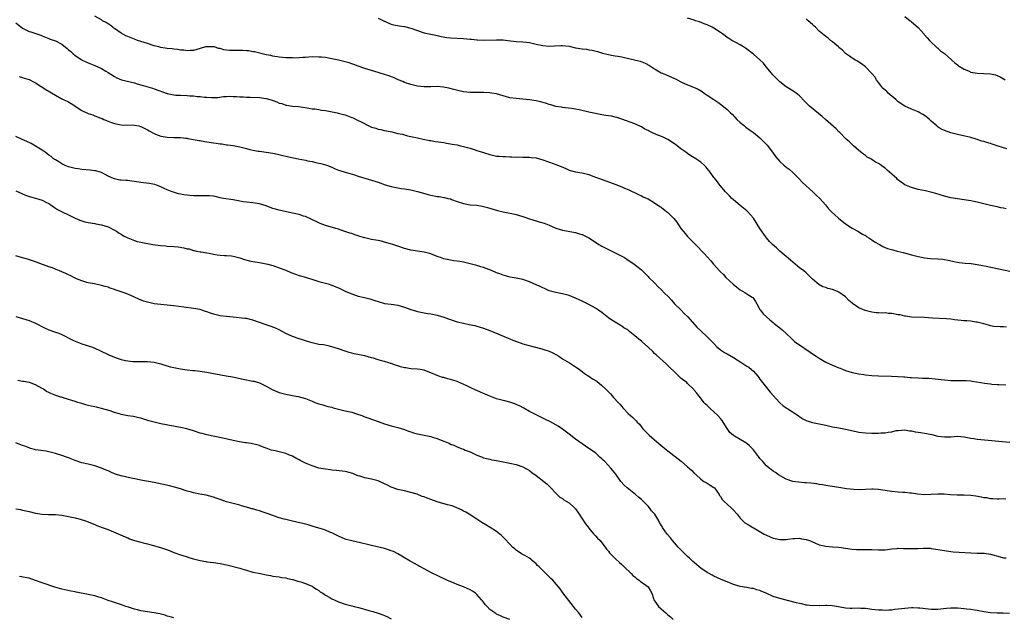
# Model space of a CAD drawing. Units: inches. Extents: x 2559000 to 2562000, y 1557000 to 1560000.
# Drawn here: x 2560002 to 2560301, y 1559660 to 1559841 of the extents above; entities that cross this region are included whole.
import ezdxf

# ---------------------------------------------------------------- set-up
doc = ezdxf.new("R2010")
doc.units = ezdxf.units.IN
doc.header["$MEASUREMENT"] = 0
doc.layers.add('LD25591557_10ft', color=82, linetype='Continuous')

msp = doc.modelspace()

# ---------------------------------------------------------------- linework, layer by layer
at = {"layer": 'LD25591557_10ft'}
for points, elevation in [([(2560001, 1559840.33), (2560003, 1559838.74), (2560005, 1559837.73), (2560005.57, 1559837.57), (2560008.58, 1559836.58), (2560009, 1559836.38), (2560009.97, 1559835.97), (2560011, 1559835.6), (2560011.39, 1559835.39), (2560013, 1559834.89), (2560015, 1559833.84), (2560016.57, 1559832.57), (2560017, 1559832.18), (2560017.65, 1559831.65), (2560018.29, 1559831), (2560019, 1559830.43), (2560021, 1559829.06), (2560021.1, 1559829), (2560023, 1559828.18), (2560025, 1559827.41), (2560027, 1559826.48), (2560028.32, 1559825.68), (2560029, 1559825.28), (2560031, 1559824.02), (2560031.66, 1559823.66), (2560033.06, 1559823.06), (2560037, 1559822.09), (2560037.85, 1559821.85), (2560039, 1559821.5), (2560042.5, 1559820.5), (2560043, 1559820.33), (2560047, 1559818.83), (2560049, 1559818.42), (2560049.6, 1559818.4), (2560051, 1559818.33), (2560053, 1559818.28), (2560053.8, 1559818.2), (2560055, 1559818.12), (2560056.02, 1559817.98), (2560057, 1559817.91), (2560058.25, 1559817.75), (2560059, 1559817.73), (2560060.39, 1559817.61), (2560061, 1559817.66), (2560062.31, 1559817.69), (2560064.06, 1559817.94), (2560065, 1559817.98), (2560065.93, 1559818.07), (2560067, 1559817.97), (2560068.02, 1559817.98), (2560069, 1559817.86), (2560070.15, 1559817.85), (2560071, 1559817.78), (2560072.21, 1559817.79), (2560075, 1559817.63), (2560077, 1559817.31), (2560078.16, 1559817), (2560078.8, 1559816.8), (2560080.29, 1559816.29), (2560081, 1559815.96), (2560081.78, 1559815.78), (2560083, 1559815.33), (2560083.31, 1559815.31), (2560085, 1559815.02), (2560086.88, 1559814.88), (2560089.49, 1559814.51), (2560091, 1559814.23), (2560091.84, 1559814.16), (2560093, 1559813.97), (2560093.82, 1559813.82), (2560095, 1559813.68), (2560096.6, 1559813.4), (2560098.56, 1559813), (2560098.92, 1559812.92), (2560100.51, 1559812.51), (2560101, 1559812.34), (2560102.03, 1559812.03), (2560103, 1559811.61), (2560103.45, 1559811.45), (2560104.35, 1559811), (2560105, 1559810.7), (2560105.67, 1559810.33), (2560108.23, 1559809), (2560109, 1559808.68), (2560110.3, 1559808.3), (2560111, 1559808.07), (2560111.89, 1559807.89), (2560113, 1559807.65), (2560113.55, 1559807.55), (2560115.19, 1559807.19), (2560117, 1559806.75), (2560118.46, 1559806.46), (2560119, 1559806.27), (2560119.97, 1559806.03), (2560122.47, 1559805.53), (2560123, 1559805.39), (2560124.67, 1559805), (2560126.59, 1559804.59), (2560127, 1559804.54), (2560128.32, 1559804.32), (2560131, 1559803.94), (2560131.79, 1559803.79), (2560133, 1559803.62), (2560133.5, 1559803.5), (2560135, 1559803.23), (2560136.03, 1559803), (2560137, 1559802.77), (2560139, 1559802.22), (2560140.17, 1559801.83), (2560141, 1559801.59), (2560143, 1559800.93), (2560145, 1559800.31), (2560147, 1559799.87), (2560147.82, 1559799.82), (2560149, 1559799.68), (2560149.69, 1559799.69), (2560151, 1559799.62), (2560151.63, 1559799.63), (2560153, 1559799.57), (2560153.58, 1559799.58), (2560155, 1559799.57), (2560155.55, 1559799.55), (2560157, 1559799.56), (2560157.46, 1559799.46), (2560159, 1559799.27), (2560160.02, 1559799), (2560161, 1559798.7), (2560164.48, 1559797.52), (2560165, 1559797.33), (2560166.65, 1559796.65), (2560168.05, 1559796.05), (2560169, 1559795.61), (2560171, 1559795.04), (2560173, 1559794.72), (2560175, 1559794.21), (2560176.21, 1559793.79), (2560177, 1559793.48), (2560178.31, 1559793), (2560183.26, 1559791.26), (2560185, 1559790.55), (2560185.85, 1559790.15), (2560187, 1559789.65), (2560190.14, 1559788.14), (2560191, 1559787.77), (2560191.51, 1559787.51), (2560192.75, 1559787), (2560193, 1559786.87), (2560195, 1559785.66), (2560196.56, 1559784.56), (2560197, 1559784.3), (2560197.71, 1559783.71), (2560199, 1559782.74), (2560200.69, 1559781), (2560200.84, 1559780.84), (2560201.72, 1559779.72), (2560203, 1559777.89), (2560203.67, 1559777), (2560204.3, 1559776.3), (2560205, 1559775.38), (2560205.35, 1559775), (2560206.24, 1559774.24), (2560207.37, 1559773), (2560208.22, 1559772.22), (2560209.35, 1559771), (2560210.16, 1559770.16), (2560211, 1559769.21), (2560212.06, 1559768.06), (2560212.88, 1559767), (2560213.94, 1559765.94), (2560214.71, 1559765), (2560215, 1559764.71), (2560215.89, 1559763.89), (2560216.68, 1559763), (2560218.88, 1559760.88), (2560219.98, 1559759.98), (2560221, 1559759.2), (2560222.41, 1559758.41), (2560223, 1559758.01), (2560224.65, 1559757), (2560224.84, 1559756.84), (2560225.67, 1559755.67), (2560226.07, 1559755), (2560227, 1559753.26), (2560227.16, 1559753), (2560227.95, 1559751.95), (2560228.94, 1559751), (2560230.04, 1559750.04), (2560231, 1559749.24), (2560231.26, 1559749), (2560232.22, 1559748.22), (2560233, 1559747.62), (2560233.7, 1559747), (2560235, 1559745.91), (2560236.48, 1559744.48), (2560237.53, 1559743.53), (2560238.24, 1559743), (2560238.65, 1559742.65), (2560242.23, 1559740.23), (2560243, 1559739.76), (2560244.09, 1559739), (2560245, 1559738.42), (2560247, 1559737.27), (2560249, 1559736.34), (2560251, 1559735.48), (2560251.36, 1559735.36), (2560252.24, 1559735), (2560253, 1559734.66), (2560255, 1559734.06), (2560257, 1559733.68), (2560258.55, 1559733.45), (2560259, 1559733.37), (2560261, 1559733.15), (2560263, 1559733.06), (2560266.93, 1559732.93), (2560269, 1559732.84), (2560270.72, 1559732.72), (2560271, 1559732.72), (2560272.57, 1559732.57), (2560273, 1559732.56), (2560275, 1559732.42), (2560276.38, 1559732.38), (2560277, 1559732.34), (2560278.32, 1559732.32), (2560280.18, 1559732.18), (2560281.99, 1559731.99), (2560283, 1559731.86), (2560285, 1559731.7), (2560287.66, 1559731.66), (2560289, 1559731.68), (2560289.62, 1559731.62), (2560291, 1559731.52), (2560291.43, 1559731.43), (2560294.07, 1559731), (2560295.16, 1559730.84), (2560297, 1559730.64), (2560297.42, 1559730.58), (2560299, 1559730.47), (2560299.58, 1559730.42), (2560301.68, 1559730.32)], 7060), ([(2560301.9, 1559747.9), (2560301, 1559747.93), (2560299.94, 1559747.94), (2560298.07, 1559748.07), (2560297, 1559748.31), (2560296.42, 1559748.42), (2560295, 1559748.89), (2560293, 1559749.35), (2560292.6, 1559749.4), (2560291, 1559749.64), (2560289.79, 1559749.79), (2560289, 1559749.83), (2560288.11, 1559749.89), (2560286.09, 1559750.09), (2560285, 1559750.25), (2560283.58, 1559750.42), (2560279.4, 1559750.6), (2560277, 1559750.76), (2560273, 1559750.93), (2560271.2, 1559751.2), (2560271, 1559751.21), (2560269.56, 1559751.56), (2560269, 1559751.64), (2560267, 1559752.01), (2560266.03, 1559752.03), (2560265, 1559752.17), (2560264.12, 1559752.12), (2560263, 1559752.21), (2560262.25, 1559752.25), (2560261, 1559752.42), (2560260.53, 1559752.53), (2560258.94, 1559752.94), (2560257, 1559753.73), (2560255.08, 1559755.08), (2560255, 1559755.16), (2560253.99, 1559755.99), (2560253.09, 1559757), (2560253, 1559757.08), (2560251, 1559758.48), (2560249.86, 1559759), (2560249, 1559759.31), (2560247.63, 1559759.63), (2560247, 1559759.9), (2560246.14, 1559760.14), (2560244.87, 1559760.87), (2560243, 1559762.43), (2560242.48, 1559763), (2560241.69, 1559763.69), (2560241, 1559764.4), (2560240.34, 1559765), (2560239, 1559765.93), (2560238.4, 1559766.4), (2560237.7, 1559767), (2560237, 1559767.57), (2560236.25, 1559768.25), (2560233.06, 1559771), (2560232.01, 1559772.01), (2560230.85, 1559773), (2560229.94, 1559773.94), (2560228.95, 1559775), (2560228.13, 1559776.13), (2560227, 1559777.81), (2560225, 1559780.99), (2560223.26, 1559783), (2560223, 1559783.25), (2560221, 1559784.88), (2560219, 1559786.54), (2560218.48, 1559787), (2560217.78, 1559787.78), (2560217, 1559788.51), (2560216.76, 1559788.76), (2560216.49, 1559789), (2560214.9, 1559790.9), (2560214.8, 1559791), (2560214.05, 1559792.05), (2560213.27, 1559793), (2560213, 1559793.36), (2560211.88, 1559795), (2560210.6, 1559796.6), (2560210.16, 1559797), (2560209, 1559798), (2560207.55, 1559799), (2560207, 1559799.35), (2560205.96, 1559799.96), (2560205, 1559800.59), (2560204.47, 1559801), (2560203, 1559802.06), (2560201.85, 1559803), (2560201.35, 1559803.35), (2560199, 1559804.88), (2560198.77, 1559805), (2560197.56, 1559805.56), (2560195, 1559806.63), (2560193.39, 1559807.39), (2560193, 1559807.62), (2560192.07, 1559808.07), (2560191, 1559808.69), (2560189.41, 1559809.41), (2560189, 1559809.62), (2560185.06, 1559811.06), (2560183.57, 1559811.57), (2560183, 1559811.71), (2560181.93, 1559811.93), (2560181, 1559812.08), (2560180.22, 1559812.22), (2560179, 1559812.37), (2560178.5, 1559812.5), (2560177, 1559812.74), (2560175, 1559813.18), (2560172.13, 1559813.87), (2560171, 1559814.08), (2560169.71, 1559814.29), (2560167, 1559814.59), (2560166.67, 1559814.67), (2560165, 1559814.95), (2560163.43, 1559815.43), (2560163, 1559815.52), (2560161.9, 1559815.9), (2560160.3, 1559816.3), (2560159, 1559816.6), (2560157, 1559816.91), (2560153, 1559817.31), (2560151, 1559817.6), (2560149, 1559818.12), (2560147, 1559818.72), (2560145.48, 1559819), (2560145, 1559819.07), (2560143.15, 1559819.15), (2560141, 1559819.13), (2560139, 1559819.17), (2560137, 1559819.39), (2560135.65, 1559819.65), (2560134.05, 1559820.05), (2560132.48, 1559820.48), (2560130.84, 1559820.84), (2560129, 1559821.01), (2560127, 1559820.94), (2560125, 1559820.88), (2560123, 1559821.09), (2560121, 1559821.58), (2560119, 1559822.25), (2560118.48, 1559822.48), (2560117.15, 1559823), (2560115.71, 1559823.71), (2560114.23, 1559824.23), (2560113, 1559824.63), (2560111.68, 1559825), (2560111, 1559825.23), (2560107, 1559826.44), (2560105, 1559827.14), (2560103.69, 1559827.69), (2560103, 1559827.86), (2560102.18, 1559828.18), (2560099, 1559829.02), (2560097, 1559829.45), (2560096.45, 1559829.55), (2560095, 1559829.77), (2560093.86, 1559829.86), (2560093, 1559829.95), (2560091, 1559829.96), (2560089, 1559829.83), (2560088.21, 1559829.79), (2560087, 1559829.69), (2560085.64, 1559829.64), (2560085, 1559829.66), (2560084.29, 1559829.71), (2560083, 1559829.74), (2560081, 1559829.92), (2560079, 1559830.23), (2560078.39, 1559830.39), (2560077, 1559830.66), (2560073.5, 1559831.5), (2560073, 1559831.56), (2560071.79, 1559831.79), (2560071, 1559831.83), (2560069.93, 1559831.93), (2560067.93, 1559831.93), (2560067, 1559831.96), (2560065.93, 1559831.93), (2560065, 1559832.08), (2560064.12, 1559832.12), (2560063, 1559832.52), (2560062.58, 1559832.58), (2560061.35, 1559833), (2560061, 1559833.09), (2560059, 1559833.09), (2560058.62, 1559833), (2560057, 1559832.5), (2560055, 1559831.91), (2560053.9, 1559831.9), (2560053, 1559831.83), (2560052.02, 1559832.02), (2560051, 1559832.08), (2560050.23, 1559832.23), (2560049, 1559832.33), (2560048.43, 1559832.43), (2560047, 1559832.56), (2560045, 1559832.87), (2560044.45, 1559833), (2560043, 1559833.39), (2560041, 1559834.05), (2560037.98, 1559835), (2560037, 1559835.34), (2560035, 1559836.15), (2560034.43, 1559836.43), (2560033, 1559837.21), (2560031, 1559838.59), (2560030.77, 1559838.77), (2560030.45, 1559839), (2560029.63, 1559839.63), (2560029, 1559840.02), (2560028.42, 1559840.42), (2560027.36, 1559841), (2560027, 1559841.22), (2560025, 1559842.36)], 7050), ([(2560111, 1559841.79), (2560112.88, 1559840.88), (2560113, 1559840.8), (2560114.29, 1559840.29), (2560115, 1559839.95), (2560115.77, 1559839.77), (2560117.44, 1559839.44), (2560119, 1559839.27), (2560121, 1559838.75), (2560123, 1559837.98), (2560125, 1559837.33), (2560127, 1559836.93), (2560128.58, 1559836.58), (2560129, 1559836.52), (2560130.2, 1559836.2), (2560131.91, 1559835.91), (2560133, 1559835.77), (2560137, 1559835.54), (2560139, 1559835.35), (2560139.34, 1559835.34), (2560141, 1559835.18), (2560141.19, 1559835.19), (2560143, 1559835.12), (2560147, 1559835.22), (2560149, 1559835.14), (2560150.41, 1559835), (2560153, 1559834.7), (2560155, 1559834.57), (2560157, 1559834.35), (2560157.86, 1559834.14), (2560159, 1559833.89), (2560161, 1559833.41), (2560163, 1559833.27), (2560164.6, 1559833.4), (2560166.53, 1559833.47), (2560167, 1559833.48), (2560169, 1559833.21), (2560171, 1559832.79), (2560173, 1559832.45), (2560174.31, 1559832.31), (2560175, 1559832.17), (2560176.03, 1559832.03), (2560177.62, 1559831.62), (2560179.14, 1559831.14), (2560181, 1559830.68), (2560182.39, 1559830.39), (2560183, 1559830.33), (2560183.78, 1559830.22), (2560185, 1559829.98), (2560186.3, 1559829.7), (2560188.92, 1559829.08), (2560190.65, 1559828.65), (2560192.12, 1559828.12), (2560193.42, 1559827.42), (2560195, 1559826.34), (2560197, 1559825.19), (2560197.4, 1559825), (2560198.52, 1559824.52), (2560199, 1559824.35), (2560201, 1559823.44), (2560201.3, 1559823.3), (2560203, 1559822.42), (2560205, 1559821.49), (2560206.8, 1559820.8), (2560208.2, 1559820.2), (2560209.47, 1559819.47), (2560210.1, 1559819), (2560211, 1559818.41), (2560212.96, 1559817), (2560214.24, 1559816.24), (2560215, 1559815.61), (2560215.37, 1559815.37), (2560217, 1559814.01), (2560218.05, 1559813), (2560218.55, 1559812.55), (2560220.02, 1559811), (2560221, 1559810.08), (2560222.27, 1559809), (2560222.67, 1559808.67), (2560223.83, 1559807.83), (2560225.02, 1559807.02), (2560227, 1559805.4), (2560227.4, 1559805), (2560228.16, 1559804.16), (2560229, 1559803.33), (2560229.16, 1559803.16), (2560230.81, 1559801), (2560231.73, 1559799.73), (2560233, 1559798.25), (2560234.36, 1559797), (2560234.72, 1559796.72), (2560235, 1559796.46), (2560235.83, 1559795.83), (2560237, 1559794.83), (2560238.8, 1559793), (2560239.87, 1559791.87), (2560243.03, 1559789), (2560244.02, 1559788.02), (2560245.17, 1559787), (2560246.94, 1559785), (2560247.86, 1559783.86), (2560248.62, 1559783), (2560250.85, 1559781), (2560253, 1559779.29), (2560255, 1559777.95), (2560256.77, 1559777), (2560258.14, 1559776.14), (2560259, 1559775.67), (2560259.39, 1559775.39), (2560260.07, 1559775), (2560261, 1559774.36), (2560261.77, 1559773.77), (2560263.27, 1559773), (2560264.34, 1559772.34), (2560265, 1559772.1), (2560265.77, 1559771.77), (2560267.32, 1559771.32), (2560268.65, 1559771), (2560270.52, 1559770.52), (2560273, 1559769.83), (2560275, 1559769.31), (2560276.61, 1559769), (2560277, 1559768.93), (2560278.77, 1559768.77), (2560281, 1559768.67), (2560282.49, 1559768.49), (2560283, 1559768.45), (2560284.18, 1559768.18), (2560285.84, 1559767.84), (2560287, 1559767.58), (2560287.54, 1559767.54), (2560289.34, 1559767.34), (2560291, 1559767.2), (2560291.16, 1559767.16), (2560293, 1559766.87), (2560294.55, 1559766.55), (2560295.65, 1559766.35), (2560299, 1559765.71), (2560302.9, 1559764.9)], 7040), ([(2560301.79, 1559783.79), (2560301, 1559783.99), (2560300.17, 1559784.17), (2560299, 1559784.44), (2560297, 1559784.86), (2560295, 1559785.31), (2560293, 1559785.8), (2560291.98, 1559786.02), (2560291, 1559786.21), (2560287, 1559786.81), (2560285, 1559787.2), (2560283, 1559787.71), (2560280.44, 1559788.44), (2560278.87, 1559788.87), (2560277.25, 1559789.25), (2560275, 1559789.72), (2560273, 1559790.26), (2560271, 1559791.16), (2560269.9, 1559791.9), (2560268.78, 1559792.78), (2560268.57, 1559793), (2560267, 1559794.37), (2560266.31, 1559795), (2560265.6, 1559795.6), (2560265, 1559796.17), (2560264.49, 1559796.49), (2560263.88, 1559797), (2560263, 1559797.61), (2560262.05, 1559798.05), (2560261, 1559798.78), (2560260.63, 1559799), (2560259.57, 1559799.57), (2560259, 1559800), (2560258.41, 1559800.41), (2560257, 1559801.56), (2560255.36, 1559803), (2560254.17, 1559804.17), (2560253.19, 1559805), (2560251.22, 1559807), (2560251, 1559807.2), (2560250.12, 1559808.12), (2560246.9, 1559811), (2560245.86, 1559811.86), (2560244.75, 1559812.75), (2560242.05, 1559815), (2560241.49, 1559815.49), (2560241, 1559816.06), (2560240.51, 1559816.51), (2560239, 1559818.17), (2560237.98, 1559819), (2560237.4, 1559819.4), (2560237, 1559819.67), (2560235, 1559820.87), (2560233, 1559822.43), (2560232.41, 1559823), (2560231.74, 1559823.74), (2560231, 1559824.45), (2560230.74, 1559824.74), (2560230.51, 1559825), (2560228.91, 1559827), (2560228.08, 1559828.08), (2560227, 1559829.1), (2560225, 1559830.78), (2560224.69, 1559831), (2560223.78, 1559831.78), (2560223, 1559832.32), (2560222.63, 1559832.63), (2560221.99, 1559833), (2560221, 1559833.61), (2560219.68, 1559834.32), (2560218.48, 1559835), (2560217.56, 1559835.56), (2560217, 1559835.93), (2560216.38, 1559836.38), (2560215.57, 1559837), (2560215, 1559837.39), (2560213, 1559838.73), (2560212.51, 1559839), (2560211, 1559839.69), (2560210.07, 1559840.07), (2560208.63, 1559840.63), (2560207.41, 1559841), (2560207, 1559841.15), (2560205, 1559841.81)], 7030), ([(2560301.94, 1559802.06), (2560301, 1559802.31), (2560299, 1559803.01), (2560297.47, 1559803.47), (2560297, 1559803.67), (2560295.94, 1559803.94), (2560295, 1559804.28), (2560294.43, 1559804.43), (2560292.71, 1559805), (2560291, 1559805.49), (2560287, 1559806.41), (2560285, 1559806.94), (2560283, 1559807.6), (2560282.03, 1559808.03), (2560280.82, 1559808.82), (2560280.68, 1559809), (2560279, 1559810.51), (2560278.48, 1559811), (2560277.64, 1559811.64), (2560277, 1559812.19), (2560276.45, 1559812.45), (2560275.54, 1559813), (2560275, 1559813.28), (2560274.49, 1559813.51), (2560273, 1559814.07), (2560271.03, 1559815.03), (2560269, 1559816.38), (2560268.3, 1559817), (2560265.97, 1559819), (2560265.5, 1559819.5), (2560265, 1559819.89), (2560264.42, 1559820.42), (2560263.86, 1559821), (2560263, 1559822.18), (2560262.42, 1559823), (2560261.9, 1559823.9), (2560260.98, 1559824.98), (2560259, 1559826.93), (2560257.87, 1559827.87), (2560257, 1559828.43), (2560256.66, 1559828.66), (2560256.04, 1559829), (2560255, 1559829.64), (2560254.24, 1559830.24), (2560253, 1559831.05), (2560252.05, 1559832.05), (2560251, 1559832.89), (2560250.89, 1559833), (2560249, 1559834.61), (2560248.46, 1559835), (2560247.66, 1559835.66), (2560247, 1559836.15), (2560245.95, 1559837), (2560245, 1559837.85), (2560243.85, 1559839), (2560243.4, 1559839.4), (2560243, 1559839.79), (2560241.67, 1559841), (2560241, 1559841.54)], 7020), ([(2560271, 1559842.25), (2560272.57, 1559841), (2560272.8, 1559840.8), (2560273, 1559840.65), (2560275, 1559838.93), (2560276.87, 1559836.87), (2560277, 1559836.74), (2560277.77, 1559835.76), (2560278.47, 1559835), (2560279, 1559834.45), (2560280.55, 1559833), (2560280.77, 1559832.77), (2560281, 1559832.6), (2560281.86, 1559831.86), (2560283.07, 1559831), (2560285.14, 1559829.14), (2560285.31, 1559829), (2560286.14, 1559828.14), (2560287, 1559827.54), (2560287.3, 1559827.3), (2560289, 1559826.25), (2560290.29, 1559825.71), (2560291, 1559825.39), (2560293, 1559825.02), (2560297, 1559824.8), (2560298.51, 1559824.51), (2560299, 1559824.36), (2560299.96, 1559823.96), (2560301, 1559823.33), (2560301.19, 1559823.19), (2560301.42, 1559823)], 7010), ([(2560002.02, 1559824.02), (2560003, 1559823.78), (2560003.56, 1559823.56), (2560005, 1559823.11), (2560005.24, 1559823), (2560006.37, 1559822.37), (2560007, 1559822.08), (2560008.71, 1559821), (2560010.09, 1559820.09), (2560013, 1559818.33), (2560015, 1559817.28), (2560017, 1559816.31), (2560017.84, 1559815.84), (2560021, 1559813.72), (2560023, 1559812.8), (2560024.35, 1559812.35), (2560025, 1559812.07), (2560025.81, 1559811.81), (2560027, 1559811.3), (2560027.23, 1559811.23), (2560027.72, 1559811), (2560029, 1559810.47), (2560030.09, 1559810.09), (2560031, 1559809.72), (2560033, 1559809.31), (2560037, 1559809.27), (2560038.32, 1559809), (2560038.87, 1559808.87), (2560039, 1559808.83), (2560040.2, 1559808.2), (2560041, 1559807.79), (2560041.48, 1559807.48), (2560043, 1559806.69), (2560043.45, 1559806.55), (2560045, 1559805.95), (2560045.78, 1559805.78), (2560047, 1559805.6), (2560049, 1559805.52), (2560051, 1559805.5), (2560052.66, 1559805.34), (2560053, 1559805.29), (2560053.23, 1559805.23), (2560055, 1559804.93), (2560056.59, 1559804.59), (2560057, 1559804.54), (2560058.32, 1559804.32), (2560059, 1559804.23), (2560061, 1559803.92), (2560061.81, 1559803.81), (2560063, 1559803.59), (2560063.53, 1559803.53), (2560065, 1559803.3), (2560065.28, 1559803.28), (2560067.03, 1559803.03), (2560069, 1559802.62), (2560071, 1559802.12), (2560072.11, 1559801.89), (2560073, 1559801.67), (2560074.62, 1559801.38), (2560075, 1559801.3), (2560079, 1559800.69), (2560080.42, 1559800.42), (2560082.06, 1559800.06), (2560083, 1559799.81), (2560085.28, 1559799.28), (2560086.7, 1559799), (2560089, 1559798.58), (2560089.55, 1559798.45), (2560091, 1559798.16), (2560092.1, 1559797.9), (2560093, 1559797.74), (2560093.6, 1559797.6), (2560095, 1559797.24), (2560095.68, 1559797), (2560097, 1559796.45), (2560097.96, 1559795.96), (2560099, 1559795.59), (2560099.42, 1559795.42), (2560101.01, 1559795), (2560103.89, 1559794.11), (2560105, 1559793.71), (2560107, 1559793.13), (2560109, 1559792.56), (2560111, 1559791.89), (2560113.14, 1559791.14), (2560115, 1559790.6), (2560115.48, 1559790.52), (2560117, 1559790.2), (2560118.03, 1559790.03), (2560119, 1559789.89), (2560121, 1559789.55), (2560123, 1559789.1), (2560126.19, 1559788.19), (2560127, 1559788), (2560129, 1559787.59), (2560129.53, 1559787.53), (2560131, 1559787.25), (2560131.23, 1559787.23), (2560132.23, 1559787), (2560133, 1559786.81), (2560133.32, 1559786.68), (2560135, 1559786.08), (2560137, 1559785.39), (2560139, 1559785.08), (2560141, 1559784.89), (2560142.64, 1559784.64), (2560144.27, 1559784.27), (2560147.32, 1559783.32), (2560149, 1559782.88), (2560150.56, 1559782.56), (2560151.61, 1559782.39), (2560153, 1559782.11), (2560155, 1559781.54), (2560157, 1559780.8), (2560159, 1559780.14), (2560159.91, 1559779.91), (2560161.46, 1559779.46), (2560163, 1559778.88), (2560165, 1559777.99), (2560167, 1559777.37), (2560171, 1559776.61), (2560172.21, 1559776.21), (2560173, 1559775.98), (2560175.01, 1559775.01), (2560177, 1559773.66), (2560178.09, 1559773), (2560178.64, 1559772.64), (2560179, 1559772.44), (2560179.94, 1559771.94), (2560181.96, 1559771), (2560183, 1559770.49), (2560185.84, 1559769), (2560186.54, 1559768.54), (2560187, 1559768.2), (2560187.73, 1559767.73), (2560188.79, 1559767), (2560190.05, 1559766.05), (2560191, 1559765.26), (2560191.27, 1559765), (2560192.12, 1559764.12), (2560193, 1559763.29), (2560193.25, 1559763), (2560195, 1559761.31), (2560196.11, 1559760.11), (2560197, 1559759.29), (2560198.14, 1559758.14), (2560199, 1559757.31), (2560200.1, 1559756.1), (2560201.07, 1559755), (2560203.02, 1559753), (2560204.02, 1559752.02), (2560205.05, 1559751.05), (2560207.85, 1559747.85), (2560209, 1559746.7), (2560211, 1559744.89), (2560213, 1559742.87), (2560213.9, 1559741.9), (2560214.99, 1559740.99), (2560216.2, 1559740.2), (2560217, 1559739.8), (2560219, 1559738.68), (2560221.48, 1559737), (2560222.41, 1559736.41), (2560223, 1559736.03), (2560223.66, 1559735.66), (2560224.46, 1559735), (2560225, 1559734.48), (2560226.37, 1559733), (2560226.61, 1559732.61), (2560227, 1559732.07), (2560229, 1559729.49), (2560230.14, 1559728.14), (2560231.06, 1559727), (2560232.93, 1559724.93), (2560234, 1559724), (2560235.44, 1559723), (2560238.57, 1559721), (2560238.82, 1559720.82), (2560240.05, 1559720.05), (2560241, 1559719.52), (2560241.38, 1559719.38), (2560243, 1559718.84), (2560245, 1559718.5), (2560247, 1559718.09), (2560249, 1559717.61), (2560251, 1559717.22), (2560253, 1559716.87), (2560256.17, 1559716.17), (2560257, 1559715.97), (2560259, 1559715.71), (2560261, 1559715.66), (2560261.67, 1559715.67), (2560263, 1559715.67), (2560263.75, 1559715.75), (2560265, 1559715.75), (2560265.96, 1559715.96), (2560267, 1559716.02), (2560268.41, 1559716.41), (2560269, 1559716.5), (2560271, 1559716.67), (2560272.4, 1559716.4), (2560273, 1559716.36), (2560274.09, 1559716.09), (2560275, 1559715.99), (2560275.83, 1559715.83), (2560277, 1559715.65), (2560277.55, 1559715.55), (2560279.2, 1559715.2), (2560281, 1559714.76), (2560283, 1559714.52), (2560285, 1559714.58), (2560287, 1559714.69), (2560289, 1559714.54), (2560291, 1559714.16), (2560291.99, 1559714.01), (2560293, 1559713.83), (2560302.87, 1559712.87)], 7070), ([(2560301.63, 1559695.63), (2560301, 1559695.68), (2560299.63, 1559695.63), (2560299, 1559695.64), (2560297.71, 1559695.71), (2560297, 1559695.73), (2560295.95, 1559695.95), (2560295, 1559696.04), (2560294.24, 1559696.24), (2560292.51, 1559696.51), (2560291, 1559696.71), (2560289, 1559696.83), (2560286.84, 1559696.84), (2560284.9, 1559696.9), (2560282.92, 1559697.08), (2560281, 1559697.13), (2560279, 1559696.97), (2560277, 1559696.91), (2560274.88, 1559697.12), (2560273, 1559697.39), (2560272.56, 1559697.44), (2560271, 1559697.59), (2560270.36, 1559697.64), (2560269, 1559697.71), (2560267, 1559697.89), (2560263.57, 1559698.43), (2560263, 1559698.5), (2560261.4, 1559698.6), (2560261, 1559698.6), (2560259, 1559698.52), (2560257.56, 1559698.44), (2560255.52, 1559698.48), (2560253.25, 1559698.75), (2560251, 1559699.14), (2560247.64, 1559699.64), (2560247, 1559699.71), (2560245.94, 1559699.94), (2560245, 1559700.07), (2560244.22, 1559700.22), (2560242.42, 1559700.42), (2560241, 1559700.52), (2560240.54, 1559700.54), (2560238.71, 1559700.71), (2560236.98, 1559700.98), (2560235, 1559701.69), (2560232.67, 1559703), (2560231.67, 1559703.67), (2560231, 1559704.15), (2560230.46, 1559704.46), (2560229.8, 1559705), (2560229, 1559705.7), (2560227.82, 1559707), (2560227, 1559707.93), (2560226.55, 1559708.55), (2560226.28, 1559709), (2560225, 1559710.61), (2560224.67, 1559711), (2560223.82, 1559711.82), (2560223, 1559712.53), (2560222.7, 1559712.7), (2560222.24, 1559713), (2560221, 1559713.73), (2560219.23, 1559714.77), (2560219, 1559714.89), (2560217.88, 1559715.88), (2560217, 1559717.11), (2560215.83, 1559719), (2560215.49, 1559719.49), (2560215, 1559720.07), (2560214.2, 1559721), (2560213, 1559722.17), (2560212, 1559723), (2560211.5, 1559723.5), (2560211, 1559724.02), (2560210.49, 1559724.49), (2560209.98, 1559725), (2560209, 1559726.28), (2560208.41, 1559727), (2560207.8, 1559727.8), (2560207, 1559728.71), (2560206.88, 1559728.88), (2560205, 1559730.76), (2560204.74, 1559731), (2560203.79, 1559731.79), (2560203, 1559732.41), (2560201, 1559734.26), (2560199.63, 1559735.63), (2560198.61, 1559736.61), (2560195.46, 1559739.46), (2560195, 1559739.89), (2560194.42, 1559740.42), (2560193, 1559741.81), (2560191.29, 1559743.3), (2560191, 1559743.59), (2560190.21, 1559744.21), (2560189, 1559745.27), (2560187, 1559746.87), (2560186.82, 1559747), (2560185.69, 1559747.69), (2560185, 1559748.17), (2560183, 1559749.33), (2560181.97, 1559749.97), (2560181, 1559750.69), (2560179, 1559752.27), (2560177.99, 1559753), (2560177, 1559753.63), (2560175, 1559754.73), (2560173, 1559755.72), (2560171, 1559756.64), (2560169, 1559757.45), (2560167, 1559757.98), (2560165, 1559758.35), (2560163, 1559758.91), (2560162.78, 1559759), (2560161.59, 1559759.59), (2560161, 1559759.79), (2560160.2, 1559760.2), (2560159, 1559760.71), (2560157, 1559761.6), (2560155, 1559762.3), (2560153, 1559762.75), (2560151.09, 1559763.09), (2560149, 1559763.64), (2560148.04, 1559764.04), (2560147, 1559764.4), (2560146.6, 1559764.6), (2560145, 1559765.24), (2560144.64, 1559765.36), (2560143, 1559765.98), (2560142.23, 1559766.23), (2560141, 1559766.57), (2560139, 1559767.1), (2560137, 1559767.58), (2560135.81, 1559767.81), (2560135, 1559767.91), (2560134.06, 1559768.06), (2560133, 1559768.17), (2560131, 1559768.62), (2560129.94, 1559769), (2560129.27, 1559769.27), (2560128.43, 1559769.57), (2560127, 1559770.12), (2560125.43, 1559770.57), (2560125, 1559770.68), (2560123.03, 1559770.97), (2560121, 1559771.24), (2560119, 1559771.73), (2560117, 1559772.43), (2560115.47, 1559773), (2560114.78, 1559773.22), (2560113, 1559773.74), (2560112.03, 1559773.97), (2560111, 1559774.19), (2560110.3, 1559774.3), (2560109, 1559774.54), (2560107, 1559774.99), (2560105.45, 1559775.45), (2560105, 1559775.61), (2560103.93, 1559775.93), (2560103, 1559776.28), (2560102.44, 1559776.44), (2560100.96, 1559776.96), (2560099, 1559777.6), (2560098.16, 1559777.84), (2560095, 1559778.8), (2560093.4, 1559779.4), (2560093, 1559779.56), (2560090.69, 1559780.69), (2560089, 1559781.44), (2560088.38, 1559781.62), (2560087, 1559782.08), (2560085, 1559782.55), (2560081, 1559783.39), (2560079, 1559783.96), (2560078.23, 1559784.23), (2560077, 1559784.7), (2560075, 1559785.31), (2560073, 1559785.63), (2560071, 1559785.82), (2560070.04, 1559785.96), (2560069, 1559786.13), (2560067, 1559786.51), (2560064.05, 1559787), (2560063, 1559787.21), (2560061.55, 1559787.55), (2560061, 1559787.63), (2560059.78, 1559787.78), (2560059, 1559787.81), (2560057.81, 1559787.81), (2560057, 1559787.77), (2560055, 1559787.77), (2560053.85, 1559787.85), (2560053, 1559787.93), (2560052.06, 1559788.06), (2560051, 1559788.25), (2560050.39, 1559788.39), (2560048.85, 1559788.85), (2560048.49, 1559789), (2560047, 1559789.56), (2560046.03, 1559790.03), (2560045, 1559790.5), (2560043.75, 1559791), (2560043.19, 1559791.19), (2560041.5, 1559791.5), (2560039, 1559791.83), (2560037, 1559792.16), (2560036.25, 1559792.25), (2560035, 1559792.43), (2560034.42, 1559792.42), (2560033, 1559792.58), (2560032.58, 1559792.58), (2560031, 1559792.89), (2560030.7, 1559793), (2560029, 1559793.78), (2560027, 1559794.83), (2560025.32, 1559795.32), (2560025, 1559795.39), (2560023.56, 1559795.56), (2560021, 1559795.8), (2560019.97, 1559795.97), (2560019, 1559796.11), (2560017, 1559796.6), (2560015.96, 1559797), (2560015, 1559797.48), (2560014.07, 1559798.07), (2560013, 1559798.66), (2560012.44, 1559799), (2560011.69, 1559799.69), (2560011, 1559800.12), (2560010.55, 1559800.55), (2560009.88, 1559801), (2560009, 1559801.62), (2560007, 1559802.91), (2560005.64, 1559803.64), (2560004.3, 1559804.3), (2560002.92, 1559804.92), (2560001, 1559805.75)], 7080), ([(2560001, 1559789.28), (2560003, 1559788.34), (2560003.95, 1559787.95), (2560005.43, 1559787.43), (2560007, 1559787.09), (2560009, 1559786.46), (2560010.11, 1559785.89), (2560011, 1559785.39), (2560011.64, 1559785), (2560012.39, 1559784.39), (2560013, 1559784.06), (2560013.62, 1559783.61), (2560015.07, 1559782.93), (2560017, 1559781.98), (2560019, 1559781.03), (2560020.41, 1559780.41), (2560021, 1559780.18), (2560021.91, 1559779.91), (2560023, 1559779.64), (2560025, 1559779.32), (2560025.29, 1559779.29), (2560027, 1559778.99), (2560029, 1559778.31), (2560031, 1559777.33), (2560031.56, 1559777), (2560032.41, 1559776.41), (2560033, 1559776.1), (2560033.66, 1559775.66), (2560035, 1559774.96), (2560037, 1559774.15), (2560037.89, 1559773.89), (2560039, 1559773.66), (2560042.65, 1559773), (2560045, 1559772.66), (2560046.55, 1559772.56), (2560047, 1559772.51), (2560049, 1559772.41), (2560050.28, 1559772.28), (2560052.01, 1559772.01), (2560053, 1559771.7), (2560053.65, 1559771.65), (2560055, 1559771.15), (2560055.16, 1559771.16), (2560055.86, 1559771), (2560057, 1559770.79), (2560057.28, 1559770.72), (2560059, 1559770.49), (2560059.67, 1559770.33), (2560061, 1559770.04), (2560062.14, 1559769.86), (2560063, 1559769.69), (2560064.32, 1559769.68), (2560065, 1559769.61), (2560066.45, 1559769.55), (2560067, 1559769.47), (2560069, 1559768.97), (2560070.44, 1559768.44), (2560072, 1559768), (2560073, 1559767.79), (2560073.67, 1559767.67), (2560075, 1559767.5), (2560077, 1559767.14), (2560077.56, 1559767), (2560078.68, 1559766.68), (2560079, 1559766.6), (2560081, 1559765.93), (2560083, 1559765.15), (2560084.5, 1559764.5), (2560085.93, 1559763.93), (2560087, 1559763.58), (2560087.42, 1559763.42), (2560089, 1559763.01), (2560091.85, 1559762.15), (2560093, 1559761.77), (2560095.83, 1559761), (2560097, 1559760.62), (2560098.16, 1559760.16), (2560099, 1559759.77), (2560101, 1559758.78), (2560102.26, 1559758.26), (2560103, 1559757.95), (2560105, 1559757.33), (2560106.89, 1559756.89), (2560108.47, 1559756.47), (2560109.98, 1559755.98), (2560111, 1559755.61), (2560113, 1559755.09), (2560115, 1559754.83), (2560117, 1559754.53), (2560119, 1559753.97), (2560121, 1559753.26), (2560122.72, 1559752.72), (2560123, 1559752.64), (2560125, 1559752.2), (2560126.04, 1559752.04), (2560127, 1559751.87), (2560129, 1559751.5), (2560131, 1559750.9), (2560133, 1559750.15), (2560133.86, 1559749.86), (2560135, 1559749.5), (2560136.94, 1559749.06), (2560138.72, 1559748.72), (2560140.35, 1559748.35), (2560141, 1559748.17), (2560143, 1559747.57), (2560145, 1559746.85), (2560150.53, 1559744.53), (2560151, 1559744.36), (2560151.93, 1559743.93), (2560153.37, 1559743.37), (2560154.5, 1559743), (2560155, 1559742.82), (2560157.97, 1559741.97), (2560160.76, 1559741.24), (2560161.63, 1559741), (2560163, 1559740.55), (2560164.05, 1559740.05), (2560165, 1559739.57), (2560165.92, 1559739), (2560167, 1559738.28), (2560169.14, 1559737), (2560171, 1559735.81), (2560171.46, 1559735.46), (2560172.19, 1559735), (2560173, 1559734.4), (2560173.75, 1559733.75), (2560175, 1559732.96), (2560176.18, 1559732.18), (2560177.4, 1559731.4), (2560179, 1559730.15), (2560180.14, 1559729), (2560180.59, 1559728.59), (2560181, 1559728.16), (2560181.59, 1559727.59), (2560182.07, 1559727), (2560182.53, 1559726.53), (2560183.94, 1559725), (2560184.44, 1559724.44), (2560185, 1559723.75), (2560185.38, 1559723.38), (2560185.7, 1559723), (2560187, 1559721.65), (2560187.7, 1559721), (2560188.4, 1559720.4), (2560189, 1559719.77), (2560189.4, 1559719.4), (2560189.74, 1559719), (2560190.36, 1559718.36), (2560191.47, 1559717), (2560193, 1559715.31), (2560193.3, 1559715), (2560195.63, 1559713), (2560197.52, 1559711.52), (2560199, 1559710.31), (2560203.1, 1559707.1), (2560205, 1559705.42), (2560205.52, 1559705), (2560206.28, 1559704.28), (2560207, 1559703.54), (2560207.3, 1559703.3), (2560207.63, 1559703), (2560209, 1559701.68), (2560209.99, 1559701), (2560210.61, 1559700.61), (2560211, 1559700.43), (2560211.85, 1559699.85), (2560213, 1559699.15), (2560213.14, 1559699), (2560214.57, 1559697), (2560214.73, 1559696.73), (2560215, 1559696.42), (2560215.52, 1559695.52), (2560216.04, 1559695), (2560218.29, 1559693), (2560219, 1559692.27), (2560220.08, 1559691), (2560221, 1559689.81), (2560222.43, 1559688.43), (2560223.68, 1559687.68), (2560224.86, 1559687), (2560225.24, 1559686.76), (2560228.28, 1559685), (2560229, 1559684.61), (2560230.11, 1559684.11), (2560231, 1559683.77), (2560231.62, 1559683.62), (2560233, 1559683.36), (2560233.36, 1559683.36), (2560235, 1559683.37), (2560235.41, 1559683.41), (2560237, 1559683.62), (2560237.6, 1559683.6), (2560239, 1559683.71), (2560239.58, 1559683.58), (2560241, 1559683.38), (2560242.07, 1559683), (2560243, 1559682.6), (2560243.65, 1559682.34), (2560245, 1559681.76), (2560247, 1559681.3), (2560249, 1559681.12), (2560251, 1559680.98), (2560253, 1559680.72), (2560255, 1559680.43), (2560256.33, 1559680.33), (2560257, 1559680.29), (2560258.29, 1559680.28), (2560259, 1559680.3), (2560260.29, 1559680.29), (2560261, 1559680.29), (2560263, 1559680.19), (2560264.22, 1559680.22), (2560265, 1559680.22), (2560267, 1559680.47), (2560268.62, 1559680.62), (2560269, 1559680.67), (2560270.62, 1559680.62), (2560271, 1559680.63), (2560272.55, 1559680.55), (2560273, 1559680.55), (2560275, 1559680.58), (2560276.66, 1559680.66), (2560278.65, 1559680.65), (2560279, 1559680.63), (2560280.42, 1559680.42), (2560283, 1559679.95), (2560285, 1559679.69), (2560285.63, 1559679.63), (2560287.48, 1559679.48), (2560291, 1559679.24), (2560293, 1559679.17), (2560295, 1559679.15), (2560295.14, 1559679.14), (2560297, 1559678.9), (2560299.96, 1559678.04), (2560301, 1559677.79), (2560301.73, 1559677.73)], 7090), ([(2560302.83, 1559660.83), (2560300.9, 1559660.9), (2560299, 1559660.94), (2560297, 1559661.09), (2560295, 1559661.39), (2560293, 1559661.73), (2560292.16, 1559661.84), (2560291, 1559662.02), (2560289.86, 1559662.14), (2560289, 1559662.27), (2560287, 1559662.47), (2560285, 1559662.5), (2560283.62, 1559662.37), (2560281, 1559662.08), (2560279, 1559662.07), (2560278.17, 1559662.17), (2560275.56, 1559662.44), (2560275, 1559662.51), (2560273.48, 1559662.52), (2560273, 1559662.53), (2560271, 1559662.38), (2560267.98, 1559662.02), (2560267, 1559661.88), (2560266.15, 1559661.85), (2560265, 1559661.76), (2560264.18, 1559661.82), (2560263, 1559661.87), (2560261, 1559662.11), (2560259.78, 1559662.22), (2560259, 1559662.33), (2560257.62, 1559662.38), (2560257, 1559662.42), (2560255, 1559662.39), (2560254.4, 1559662.4), (2560253, 1559662.49), (2560250.26, 1559663), (2560249, 1559663.2), (2560247.29, 1559663.29), (2560247, 1559663.32), (2560245.22, 1559663.22), (2560245, 1559663.23), (2560243, 1559663.14), (2560241.36, 1559663.36), (2560241, 1559663.4), (2560239.74, 1559663.74), (2560239, 1559663.89), (2560238.13, 1559664.13), (2560233, 1559665.4), (2560231, 1559666.06), (2560228.91, 1559667), (2560227.53, 1559667.53), (2560227, 1559667.8), (2560226.02, 1559668.02), (2560225, 1559668.4), (2560224.45, 1559668.45), (2560223, 1559668.7), (2560221.01, 1559669.01), (2560219, 1559669.63), (2560217, 1559670.49), (2560215.22, 1559671.22), (2560213, 1559672.23), (2560212.52, 1559672.52), (2560211.58, 1559673), (2560211, 1559673.33), (2560209, 1559674.67), (2560208.58, 1559675), (2560207, 1559676.3), (2560206.64, 1559676.64), (2560205.63, 1559677.63), (2560205, 1559678.2), (2560204.17, 1559679), (2560203.6, 1559679.6), (2560203, 1559680.16), (2560202.16, 1559681), (2560201, 1559682.29), (2560200.41, 1559683), (2560199.81, 1559683.81), (2560198.81, 1559685), (2560197.41, 1559687), (2560197.25, 1559687.25), (2560197, 1559687.7), (2560196.5, 1559688.5), (2560196.27, 1559689), (2560195.04, 1559691), (2560194.09, 1559692.09), (2560193.42, 1559693), (2560193, 1559693.46), (2560191.48, 1559695), (2560191, 1559695.46), (2560190.15, 1559696.15), (2560189.17, 1559697), (2560186.7, 1559699), (2560185.8, 1559699.8), (2560184.77, 1559701), (2560183.19, 1559703.19), (2560181.74, 1559705), (2560179.85, 1559707), (2560179.42, 1559707.42), (2560179, 1559707.87), (2560178.39, 1559708.39), (2560177, 1559709.65), (2560175.03, 1559711.03), (2560173, 1559712.36), (2560171, 1559713.82), (2560169, 1559715.36), (2560167, 1559716.85), (2560165.73, 1559717.73), (2560165, 1559718.15), (2560163.15, 1559719.15), (2560161.83, 1559719.83), (2560159, 1559721.21), (2560157, 1559722.25), (2560155.25, 1559723.25), (2560153.94, 1559723.94), (2560153, 1559724.36), (2560152.54, 1559724.54), (2560151, 1559725.07), (2560149.47, 1559725.47), (2560149, 1559725.57), (2560147, 1559726.11), (2560145, 1559726.86), (2560143.51, 1559727.51), (2560143, 1559727.69), (2560142.08, 1559728.08), (2560141, 1559728.59), (2560140.7, 1559728.7), (2560139, 1559729.57), (2560137.92, 1559730.08), (2560135.2, 1559731.2), (2560135, 1559731.3), (2560133.73, 1559731.73), (2560133, 1559732), (2560132.2, 1559732.2), (2560131, 1559732.52), (2560130.61, 1559732.61), (2560129.45, 1559733), (2560129, 1559733.13), (2560127, 1559733.96), (2560126.24, 1559734.24), (2560125, 1559734.77), (2560123.8, 1559735), (2560123, 1559735.12), (2560121, 1559735.24), (2560119.46, 1559735.46), (2560119, 1559735.53), (2560117.81, 1559735.81), (2560117, 1559736.09), (2560116.28, 1559736.28), (2560115, 1559736.78), (2560114.82, 1559736.82), (2560114.31, 1559737), (2560113, 1559737.38), (2560112.43, 1559737.57), (2560111, 1559737.97), (2560109.58, 1559738.42), (2560109, 1559738.59), (2560107, 1559739.11), (2560105.41, 1559739.41), (2560103.75, 1559739.75), (2560103, 1559739.94), (2560102.18, 1559740.18), (2560101, 1559740.57), (2560099, 1559741.32), (2560097, 1559741.93), (2560095.86, 1559742.14), (2560094.44, 1559742.44), (2560093, 1559742.64), (2560091, 1559743.07), (2560089.55, 1559743.55), (2560089, 1559743.68), (2560088.02, 1559744.02), (2560087, 1559744.3), (2560085.03, 1559745), (2560083, 1559745.98), (2560081, 1559747.02), (2560079.65, 1559747.65), (2560078.2, 1559748.2), (2560077, 1559748.56), (2560073, 1559750.02), (2560071, 1559750.45), (2560070.51, 1559750.51), (2560067, 1559750.88), (2560065, 1559751.06), (2560063, 1559751.3), (2560061, 1559751.79), (2560060.09, 1559752.09), (2560059, 1559752.5), (2560058.61, 1559752.61), (2560057, 1559753.18), (2560055, 1559753.58), (2560052.06, 1559753.94), (2560049, 1559754.39), (2560047, 1559754.56), (2560045, 1559754.7), (2560043, 1559754.99), (2560041, 1559755.43), (2560039.81, 1559755.81), (2560038.36, 1559756.36), (2560037.02, 1559757.02), (2560035, 1559757.88), (2560033.62, 1559758.38), (2560031.2, 1559759.2), (2560031, 1559759.29), (2560029.69, 1559759.69), (2560029, 1559760), (2560028.17, 1559760.17), (2560027, 1559760.56), (2560026.63, 1559760.63), (2560024.85, 1559761), (2560023, 1559761.36), (2560022.52, 1559761.48), (2560021, 1559761.93), (2560019.45, 1559762.55), (2560019, 1559762.75), (2560017.52, 1559763.52), (2560017, 1559763.75), (2560016.17, 1559764.17), (2560015, 1559764.72), (2560013, 1559765.53), (2560012.15, 1559765.85), (2560011, 1559766.24), (2560007.5, 1559767.5), (2560007, 1559767.7), (2560006.03, 1559768.03), (2560004.52, 1559768.52), (2560003, 1559768.95), (2560001, 1559769.56)], 7100), ([(2560001, 1559751.1), (2560003, 1559750.51), (2560005, 1559749.88), (2560007, 1559749.07), (2560009.67, 1559747.67), (2560011.06, 1559747.06), (2560013, 1559746.38), (2560014.01, 1559745.99), (2560015, 1559745.59), (2560018.05, 1559744.05), (2560019, 1559743.59), (2560020.49, 1559743), (2560021, 1559742.82), (2560022.4, 1559742.4), (2560023, 1559742.2), (2560024.26, 1559741.74), (2560025, 1559741.51), (2560026.71, 1559740.71), (2560029, 1559739.56), (2560029.39, 1559739.39), (2560030.21, 1559739), (2560031.48, 1559738.52), (2560033, 1559738.03), (2560034.28, 1559737.72), (2560035, 1559737.59), (2560036.54, 1559737.46), (2560037, 1559737.45), (2560038.56, 1559737.44), (2560039, 1559737.45), (2560041, 1559737.4), (2560043, 1559737.2), (2560045, 1559736.73), (2560046.29, 1559736.29), (2560047.85, 1559735.85), (2560049, 1559735.57), (2560051, 1559735.23), (2560053, 1559734.94), (2560054.74, 1559734.74), (2560055.34, 1559734.66), (2560057, 1559734.5), (2560057.61, 1559734.39), (2560059, 1559734.2), (2560061, 1559733.81), (2560061.66, 1559733.66), (2560064.89, 1559733.11), (2560066.76, 1559732.76), (2560070.07, 1559732.07), (2560073, 1559731.49), (2560073.4, 1559731.4), (2560075, 1559730.94), (2560077, 1559729.95), (2560078.88, 1559728.88), (2560080.27, 1559728.27), (2560081, 1559728.02), (2560081.79, 1559727.79), (2560083, 1559727.49), (2560085.5, 1559727), (2560086.78, 1559726.78), (2560089, 1559726.15), (2560091, 1559725.33), (2560091.84, 1559725), (2560093, 1559724.58), (2560094.25, 1559724.25), (2560095.8, 1559723.8), (2560097, 1559723.5), (2560097.37, 1559723.37), (2560099, 1559722.92), (2560101, 1559722.44), (2560103, 1559721.99), (2560104.44, 1559721.56), (2560106.09, 1559721), (2560106.71, 1559720.72), (2560107, 1559720.63), (2560108.16, 1559720.16), (2560109, 1559719.9), (2560109.65, 1559719.65), (2560111, 1559719.19), (2560113, 1559718.46), (2560115, 1559717.84), (2560117, 1559717.34), (2560119, 1559716.76), (2560120.26, 1559716.26), (2560121, 1559716.06), (2560121.78, 1559715.78), (2560123, 1559715.45), (2560125, 1559715), (2560127, 1559714.63), (2560127.55, 1559714.45), (2560129, 1559714.07), (2560130.65, 1559713.35), (2560131, 1559713.22), (2560131.45, 1559713), (2560132.58, 1559712.58), (2560133, 1559712.34), (2560134.02, 1559712.01), (2560135, 1559711.47), (2560135.37, 1559711.37), (2560136.26, 1559711), (2560137, 1559710.75), (2560137.47, 1559710.53), (2560139, 1559710.02), (2560141, 1559708.98), (2560142.42, 1559708.42), (2560143, 1559708.16), (2560143.91, 1559707.91), (2560145, 1559707.71), (2560145.56, 1559707.56), (2560147, 1559707.35), (2560148.52, 1559707), (2560151, 1559706.55), (2560153, 1559706.16), (2560155, 1559705.46), (2560157, 1559704.28), (2560157.73, 1559703.73), (2560159, 1559702.81), (2560161.35, 1559701), (2560162.22, 1559700.22), (2560163.24, 1559699.24), (2560165, 1559697.37), (2560166.23, 1559696.23), (2560167, 1559695.75), (2560167.43, 1559695.43), (2560168.18, 1559695), (2560169, 1559694.47), (2560170.69, 1559693), (2560171, 1559692.61), (2560171.65, 1559691.65), (2560172.12, 1559691), (2560173, 1559689.61), (2560173.43, 1559689), (2560174.05, 1559688.05), (2560174.87, 1559687), (2560174.92, 1559686.92), (2560176.53, 1559685), (2560176.73, 1559684.73), (2560177, 1559684.49), (2560177.7, 1559683.7), (2560178.44, 1559683), (2560179, 1559682.37), (2560180.03, 1559681), (2560180.42, 1559680.42), (2560181, 1559679.76), (2560181.33, 1559679.33), (2560182.26, 1559678.26), (2560183, 1559677.59), (2560184.32, 1559676.32), (2560185, 1559675.72), (2560185.78, 1559675), (2560187.87, 1559673), (2560188.4, 1559672.4), (2560189, 1559671.94), (2560189.49, 1559671.49), (2560190.29, 1559671), (2560190.64, 1559670.64), (2560193.05, 1559669), (2560193.76, 1559667.76), (2560194.12, 1559667), (2560194.64, 1559665.36), (2560194.77, 1559665), (2560196.17, 1559663), (2560197, 1559662.25), (2560197.7, 1559661.7), (2560198.38, 1559661), (2560198.73, 1559660.73), (2560199, 1559660.48), (2560199.83, 1559659.83), (2560200.65, 1559659)], 7110), ([(2560173, 1559659.59), (2560171.95, 1559661), (2560171, 1559662.17), (2560170.38, 1559663), (2560167.15, 1559667.15), (2560166.31, 1559668.31), (2560164.06, 1559671), (2560163.5, 1559671.5), (2560163, 1559671.99), (2560162.51, 1559672.51), (2560162, 1559673), (2560161, 1559673.88), (2560159.95, 1559675), (2560159.45, 1559675.45), (2560159, 1559675.93), (2560158.46, 1559676.46), (2560157.84, 1559677), (2560157.37, 1559677.37), (2560157, 1559677.62), (2560155.57, 1559678.43), (2560154.61, 1559679), (2560153, 1559680.08), (2560152.51, 1559680.51), (2560151.88, 1559681), (2560151, 1559681.88), (2560149.51, 1559683.51), (2560148.53, 1559684.53), (2560147.99, 1559685), (2560147, 1559685.76), (2560145.02, 1559687.02), (2560143.76, 1559687.76), (2560142.52, 1559688.52), (2560141, 1559689.55), (2560138.67, 1559691), (2560137.62, 1559691.62), (2560137, 1559691.92), (2560136.31, 1559692.31), (2560134.94, 1559692.94), (2560133.52, 1559693.52), (2560132.14, 1559693.86), (2560129, 1559694.75), (2560127, 1559695.48), (2560125.9, 1559695.9), (2560125, 1559696.28), (2560124.45, 1559696.45), (2560122.93, 1559697.07), (2560121, 1559697.65), (2560119, 1559698.08), (2560117, 1559698.53), (2560115, 1559699.24), (2560113.83, 1559699.83), (2560113, 1559700.26), (2560111.45, 1559701), (2560111, 1559701.18), (2560109, 1559701.66), (2560107, 1559702.06), (2560105.45, 1559702.55), (2560105, 1559702.68), (2560104.16, 1559703), (2560103.34, 1559703.34), (2560101.8, 1559703.8), (2560101, 1559703.98), (2560100.12, 1559704.12), (2560098.33, 1559704.33), (2560097, 1559704.44), (2560096.51, 1559704.51), (2560095, 1559704.69), (2560093, 1559705.06), (2560091, 1559705.68), (2560089, 1559706.49), (2560087.95, 1559707), (2560087.34, 1559707.34), (2560087, 1559707.52), (2560086.06, 1559708.06), (2560085, 1559708.61), (2560084.74, 1559708.74), (2560084.08, 1559709), (2560083, 1559709.42), (2560081, 1559709.93), (2560079.73, 1559710.27), (2560078.52, 1559710.52), (2560077, 1559711.13), (2560075.64, 1559711.64), (2560075, 1559711.91), (2560074.14, 1559712.14), (2560072.51, 1559712.51), (2560071, 1559712.68), (2560070.75, 1559712.75), (2560068.97, 1559713.03), (2560067, 1559713.44), (2560063.85, 1559714.15), (2560059, 1559715.11), (2560057.54, 1559715.54), (2560057, 1559715.68), (2560055, 1559716.34), (2560052.95, 1559716.95), (2560051, 1559717.34), (2560045, 1559718.46), (2560043, 1559718.95), (2560041.42, 1559719.42), (2560039, 1559720.18), (2560038.35, 1559720.35), (2560036.68, 1559720.68), (2560035, 1559720.94), (2560033, 1559721.33), (2560032.51, 1559721.49), (2560031, 1559721.9), (2560029.6, 1559722.4), (2560027, 1559723.19), (2560025.51, 1559723.51), (2560025, 1559723.65), (2560023.89, 1559723.89), (2560023, 1559724.1), (2560022.3, 1559724.3), (2560021, 1559724.63), (2560019.84, 1559725), (2560019, 1559725.23), (2560015.68, 1559726.32), (2560015, 1559726.54), (2560014.63, 1559726.63), (2560013.11, 1559727.11), (2560011.66, 1559727.66), (2560011, 1559728.02), (2560010.33, 1559728.33), (2560009.37, 1559729), (2560009, 1559729.24), (2560007, 1559730.35), (2560005.16, 1559731), (2560005, 1559731.04), (2560003.31, 1559731.31), (2560003, 1559731.39), (2560001.62, 1559731.62)], 7120), ([(2560151, 1559659), (2560149, 1559659.73), (2560148.17, 1559660.17), (2560147, 1559660.64), (2560146.8, 1559660.8), (2560145, 1559662.08), (2560144.1, 1559663), (2560143.58, 1559663.58), (2560143, 1559664.31), (2560142.68, 1559664.68), (2560142.45, 1559665), (2560141, 1559666.65), (2560140.58, 1559667), (2560139.65, 1559667.65), (2560139, 1559668.06), (2560137, 1559668.94), (2560135, 1559669.7), (2560134.08, 1559670.08), (2560131.94, 1559671), (2560129, 1559672.4), (2560127.64, 1559673), (2560127, 1559673.35), (2560126.31, 1559673.69), (2560125, 1559674.38), (2560123.85, 1559675), (2560123.33, 1559675.33), (2560123, 1559675.49), (2560122.09, 1559676.09), (2560121, 1559676.65), (2560120.79, 1559676.79), (2560119, 1559677.8), (2560118.26, 1559678.26), (2560117, 1559678.95), (2560115.65, 1559679.65), (2560115, 1559679.92), (2560114.21, 1559680.21), (2560113, 1559680.59), (2560109, 1559681.53), (2560108.25, 1559681.75), (2560105.63, 1559682.37), (2560103, 1559682.88), (2560101.34, 1559683.34), (2560101, 1559683.46), (2560099, 1559684.33), (2560098.57, 1559684.57), (2560097, 1559685.31), (2560096.51, 1559685.49), (2560095, 1559686.16), (2560094.4, 1559686.4), (2560091.33, 1559687.33), (2560089.76, 1559687.76), (2560088.15, 1559688.15), (2560085, 1559688.86), (2560083, 1559689.37), (2560082.46, 1559689.54), (2560081, 1559689.96), (2560079.53, 1559690.47), (2560079, 1559690.64), (2560077, 1559691.37), (2560075.76, 1559691.76), (2560075, 1559692.04), (2560074.23, 1559692.23), (2560073, 1559692.64), (2560072.7, 1559692.7), (2560071.72, 1559693), (2560069.56, 1559693.56), (2560069, 1559693.74), (2560065, 1559694.82), (2560063.36, 1559695.36), (2560063, 1559695.5), (2560061.87, 1559695.87), (2560061, 1559696.19), (2560058.76, 1559696.76), (2560056.9, 1559697.1), (2560055, 1559697.51), (2560054.32, 1559697.68), (2560053, 1559698.07), (2560051, 1559698.71), (2560049.23, 1559699.23), (2560047.62, 1559699.62), (2560043, 1559700.63), (2560039, 1559701.37), (2560037.66, 1559701.66), (2560036.02, 1559701.98), (2560033, 1559702.67), (2560031.89, 1559703), (2560031, 1559703.3), (2560029.83, 1559703.83), (2560029, 1559704.17), (2560028.43, 1559704.43), (2560027, 1559705.06), (2560025, 1559705.72), (2560023, 1559706.18), (2560021, 1559706.67), (2560019, 1559707.36), (2560017, 1559708.12), (2560016.34, 1559708.34), (2560015, 1559708.83), (2560013.35, 1559709.35), (2560013, 1559709.48), (2560011, 1559710.01), (2560010.16, 1559710.16), (2560007, 1559710.62), (2560006.68, 1559710.68), (2560005.49, 1559711), (2560005, 1559711.14), (2560003.68, 1559711.68), (2560003, 1559711.93), (2560002.25, 1559712.25), (2560001, 1559712.71)], 7130), ([(2560001, 1559692.64), (2560002.43, 1559692.43), (2560003, 1559692.28), (2560004.07, 1559692.07), (2560005, 1559691.8), (2560007, 1559691.31), (2560009, 1559691.03), (2560010.96, 1559690.96), (2560013, 1559690.93), (2560015, 1559690.74), (2560017, 1559690.36), (2560019, 1559689.89), (2560020.5, 1559689.5), (2560022.14, 1559689), (2560023, 1559688.68), (2560024.18, 1559688.18), (2560025, 1559687.85), (2560025.6, 1559687.6), (2560027.26, 1559687), (2560029, 1559686.34), (2560029.99, 1559685.99), (2560032.8, 1559684.8), (2560034.16, 1559684.16), (2560035, 1559683.79), (2560035.51, 1559683.51), (2560037.04, 1559683.04), (2560039, 1559682.52), (2560039.64, 1559682.36), (2560041, 1559681.97), (2560042.38, 1559681.62), (2560044.91, 1559680.91), (2560046.41, 1559680.41), (2560047.84, 1559679.84), (2560049, 1559679.42), (2560049.29, 1559679.29), (2560051, 1559678.68), (2560051.45, 1559678.55), (2560053, 1559678.03), (2560053.8, 1559677.79), (2560055, 1559677.47), (2560056.98, 1559676.98), (2560058.65, 1559676.65), (2560059, 1559676.58), (2560061, 1559676.33), (2560063, 1559676.05), (2560065.52, 1559675.52), (2560069, 1559674.59), (2560069.62, 1559674.38), (2560071, 1559673.99), (2560073, 1559673.45), (2560075.3, 1559673), (2560077, 1559672.63), (2560078.36, 1559672.36), (2560079, 1559672.22), (2560081, 1559671.97), (2560081.81, 1559671.81), (2560083, 1559671.68), (2560083.5, 1559671.5), (2560085, 1559671.21), (2560085.15, 1559671.15), (2560085.75, 1559671), (2560086.68, 1559670.68), (2560087, 1559670.62), (2560087.54, 1559670.46), (2560089, 1559669.96), (2560089.65, 1559669.65), (2560091, 1559669.13), (2560091.24, 1559669), (2560092.26, 1559668.26), (2560093, 1559667.84), (2560093.47, 1559667.47), (2560094.22, 1559667), (2560095, 1559666.45), (2560096.32, 1559665.68), (2560097, 1559665.26), (2560098.56, 1559664.56), (2560099, 1559664.39), (2560101, 1559663.72), (2560103, 1559663.19), (2560103.79, 1559663), (2560105.42, 1559662.58), (2560108.2, 1559661.8), (2560109.41, 1559661.41), (2560111, 1559660.98), (2560112.46, 1559660.46), (2560113, 1559660.24), (2560113.85, 1559659.85), (2560115, 1559659.2)], 7140), ([(2560049, 1559659.54), (2560047.86, 1559659.86), (2560047, 1559660.08), (2560046.3, 1559660.3), (2560044.71, 1559660.71), (2560043, 1559661.03), (2560041, 1559661.31), (2560039, 1559661.66), (2560037.93, 1559661.93), (2560037, 1559662.2), (2560035.25, 1559662.75), (2560034.39, 1559663), (2560033.39, 1559663.39), (2560031.91, 1559663.91), (2560031, 1559664.16), (2560030.39, 1559664.39), (2560029, 1559664.81), (2560027, 1559665.56), (2560026.24, 1559665.76), (2560025, 1559666.18), (2560023.49, 1559666.51), (2560023, 1559666.64), (2560019.34, 1559667.34), (2560019, 1559667.43), (2560017.66, 1559667.66), (2560015, 1559668.23), (2560012.87, 1559668.87), (2560009, 1559670.2), (2560007, 1559670.91), (2560005, 1559671.56), (2560003.82, 1559671.82), (2560002.09, 1559672.09)], 7150)]:
    msp.add_lwpolyline(points, dxfattribs=dict(at, elevation=elevation))

doc.saveas('drawing.dxf')
